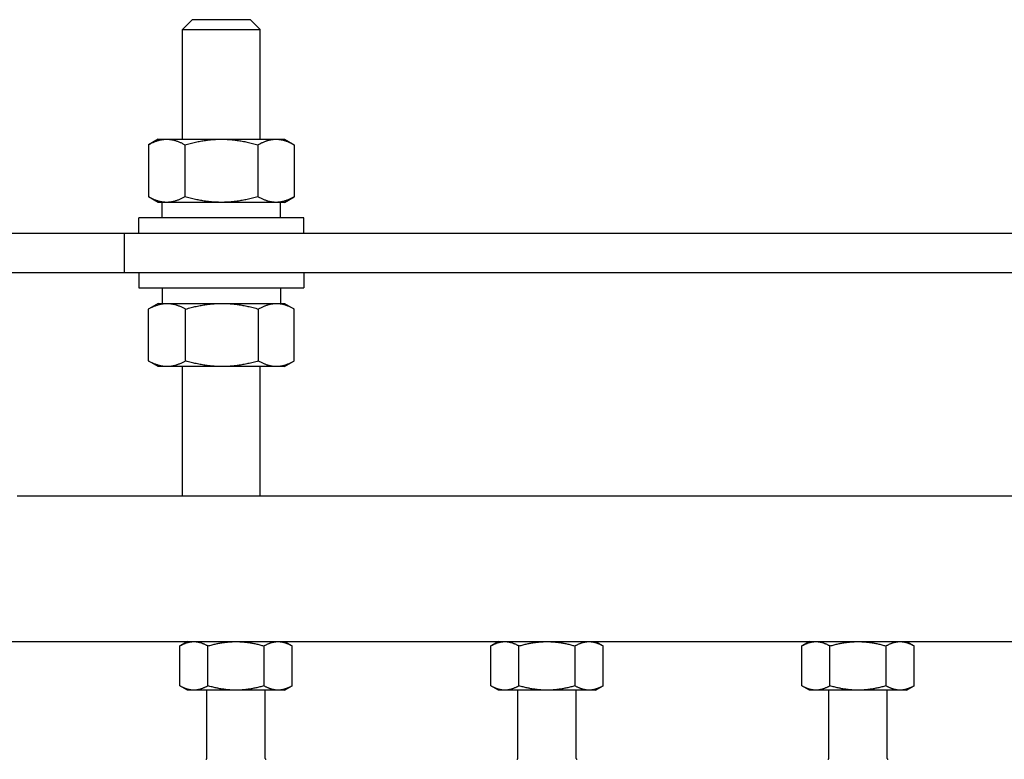
# Model space of a CAD drawing. Units: millimetres. Extents: x 0 to 3566, y -869 to 422.
# Drawn here: x 776 to 779, y 379 to 381 of the extents above; entities that cross this region are included whole.
import ezdxf

# ---------------------------------------------------------------- set-up
doc = ezdxf.new("R2010")
doc.units = ezdxf.units.MM

msp = doc.modelspace()

# ---------------------------------------------------------------- linework, layer by layer
at = {"color": 1, "linetype": 'Continuous'}
for p, q in [((776.571186, 380.718959), (776.546186, 380.693959)), ((776.721186, 380.718959), (776.571186, 380.718959)), ((776.721186, 380.718959), (776.746186, 380.693959)), ((776.546186, 380.693959), (776.746186, 380.693959)), ((776.546186, 380.411459), (776.546186, 380.693959)), ((776.746186, 380.411459), (776.746186, 380.693959)), ((776.483686, 380.411459), (776.458547, 380.396945)), ((776.483686, 380.411459), (776.505457, 380.411459)), ((776.505457, 380.411459), (776.646186, 380.411459)), ((776.646186, 380.411459), (776.786915, 380.411459)), ((776.786915, 380.411459), (776.808686, 380.411459)), ((776.808686, 380.411459), (776.833825, 380.396945)), ((776.458547, 380.396945), (776.458547, 380.263473)), ((776.552367, 380.396945), (776.552367, 380.263473)), ((776.740005, 380.396945), (776.740005, 380.263473)), ((776.833825, 380.396945), (776.833825, 380.263473)), ((776.483686, 380.248959), (776.458547, 380.263473)), ((776.808686, 380.248959), (776.833825, 380.263473)), ((776.505457, 380.248959), (776.483686, 380.248959)), ((776.493686, 380.208959), (776.493686, 380.248959)), ((776.646186, 380.248959), (776.505457, 380.248959)), ((776.786915, 380.248959), (776.646186, 380.248959)), ((776.808686, 380.248959), (776.786915, 380.248959)), ((776.798686, 380.208959), (776.798686, 380.248959)), ((776.858686, 380.208959), (776.433686, 380.208959)), ((776.433686, 380.168959), (776.433686, 380.208959)), ((776.858686, 380.168959), (776.858686, 380.208959)), ((776.396186, 380.168959), (776.021186, 380.168959)), ((776.396186, 380.168959), (776.396186, 380.068959)), ((778.896186, 380.168959), (776.396186, 380.168959)), ((776.021186, 380.068959), (776.396186, 380.068959)), ((776.396186, 380.068959), (778.896186, 380.068959)), ((776.433686, 380.068959), (776.433686, 380.028959)), ((776.858686, 380.068959), (776.858686, 380.028959)), ((776.433686, 380.028959), (776.858686, 380.028959)), ((776.493686, 380.028959), (776.493686, 379.988959)), ((776.798686, 380.028959), (776.798686, 379.988959)), ((776.45856, 379.840973), (776.45856, 379.974445)), ((776.483686, 379.988959), (776.45981, 379.975174)), ((776.483686, 379.988959), (776.50643, 379.988959)), ((776.50643, 379.988959), (776.648113, 379.988959)), ((776.5543, 379.840973), (776.5543, 379.974445)), ((776.648113, 379.988959), (776.787869, 379.988959)), ((776.741926, 379.840973), (776.741926, 379.974445)), ((776.787869, 379.988959), (776.808686, 379.988959)), ((776.808686, 379.988959), (776.832562, 379.975174)), ((776.833812, 379.840973), (776.833812, 379.974445)), ((776.483686, 379.826459), (776.45981, 379.840244)), ((776.50643, 379.826459), (776.483686, 379.826459)), ((776.648113, 379.826459), (776.50643, 379.826459)), ((776.546186, 379.493959), (776.546186, 379.826459)), ((776.787869, 379.826459), (776.648113, 379.826459)), ((776.746186, 379.493959), (776.746186, 379.826459)), ((776.808686, 379.826459), (776.787869, 379.826459)), ((776.808686, 379.826459), (776.832562, 379.840244)), ((776.121186, 379.493959), (779.371186, 379.493959)), ((775.371186, 379.118959), (779.371186, 379.118959)), ((776.558686, 379.118959), (776.539348, 379.107795)), ((776.808686, 379.118959), (776.828024, 379.107795)), ((777.358686, 379.118959), (777.339348, 379.107795)), ((777.608686, 379.118959), (777.628024, 379.107795)), ((778.158686, 379.118959), (778.139348, 379.107795)), ((778.408686, 379.118959), (778.428024, 379.107795)), ((776.539348, 379.005124), (776.539348, 379.107795)), ((776.611517, 379.005124), (776.611517, 379.107795)), ((776.755855, 379.005124), (776.755855, 379.107795)), ((776.828024, 379.005124), (776.828024, 379.107795)), ((777.339348, 379.005124), (777.339348, 379.107795)), ((777.411517, 379.005124), (777.411517, 379.107795)), ((777.555855, 379.005124), (777.555855, 379.107795)), ((777.628024, 379.005124), (777.628024, 379.107795)), ((778.139348, 379.005124), (778.139348, 379.107795)), ((778.211517, 379.005124), (778.211517, 379.107795)), ((778.355855, 379.005124), (778.355855, 379.107795)), ((778.428024, 379.005124), (778.428024, 379.107795)), ((776.558686, 378.993959), (776.539348, 379.005124)), ((776.575433, 378.993959), (776.558686, 378.993959)), ((776.683686, 378.993959), (776.575433, 378.993959)), ((776.608686, 378.818582), (776.608686, 378.993959)), ((776.791939, 378.993959), (776.683686, 378.993959)), ((776.758686, 378.818582), (776.758686, 378.993959)), ((776.808686, 378.993959), (776.791939, 378.993959)), ((776.808686, 378.993959), (776.828024, 379.005124)), ((777.358686, 378.993959), (777.339348, 379.005124)), ((777.375433, 378.993959), (777.358686, 378.993959)), ((777.483686, 378.993959), (777.375433, 378.993959)), ((777.408686, 378.818582), (777.408686, 378.993959)), ((777.591939, 378.993959), (777.483686, 378.993959)), ((777.558686, 378.818582), (777.558686, 378.993959)), ((777.608686, 378.993959), (777.591939, 378.993959)), ((777.608686, 378.993959), (777.628024, 379.005124)), ((778.158686, 378.993959), (778.139348, 379.005124)), ((778.175433, 378.993959), (778.158686, 378.993959)), ((778.283686, 378.993959), (778.175433, 378.993959)), ((778.208686, 378.818582), (778.208686, 378.993959)), ((778.391939, 378.993959), (778.283686, 378.993959)), ((778.358686, 378.818582), (778.358686, 378.993959)), ((778.408686, 378.993959), (778.391939, 378.993959)), ((778.408686, 378.993959), (778.428024, 379.005124))]:
    msp.add_line(p, q, dxfattribs=at)
for centre, start, end in [((776.606186, 378.818582), 270, 0), ((776.761186, 378.818582), 180, 270), ((777.406186, 378.818582), 270, 0), ((777.561186, 378.818582), 180, 270), ((778.206186, 378.818582), 270, 0), ((778.361186, 378.818582), 180, 270)]:
    msp.add_arc(centre, 0.0025, start, end, dxfattribs=at)
for points, weights in [([(776.458547, 380.396945), (776.483686, 380.411459), (776.505457, 380.411459)], [1, 1.0379548493, 1]), ([(776.505457, 380.411459), (776.527228, 380.411459), (776.552367, 380.396945)], [1, 1.0379548493, 1]), ([(776.552367, 380.396945), (776.602644, 380.411459), (776.646186, 380.411459)], [1, 1.0379548493, 1]), ([(776.646186, 380.411459), (776.689728, 380.411459), (776.740005, 380.396945)], [1, 1.0379548493, 1]), ([(776.740005, 380.396945), (776.765144, 380.411459), (776.786915, 380.411459)], [1, 1.0379548493, 1]), ([(776.786915, 380.411459), (776.808686, 380.411459), (776.833825, 380.396945)], [1, 1.0379548493, 1]), ([(776.505457, 380.248959), (776.483686, 380.248959), (776.458547, 380.263473)], [1, 1.0379548493, 1]), ([(776.552367, 380.263473), (776.527228, 380.248959), (776.505457, 380.248959)], [1, 1.0379548493, 1]), ([(776.646186, 380.248959), (776.602644, 380.248959), (776.552367, 380.263473)], [1, 1.0379548493, 1]), ([(776.740005, 380.263473), (776.689728, 380.248959), (776.646186, 380.248959)], [1, 1.0379548493, 1]), ([(776.786915, 380.248959), (776.765144, 380.248959), (776.740005, 380.263473)], [1, 1.0379548493, 1]), ([(776.833825, 380.263473), (776.808686, 380.248959), (776.786915, 380.248959)], [1, 1.0379548493, 1]), ([(776.45856, 379.974445), (776.484214, 379.988959), (776.50643, 379.988959)], [1, 1.0379548493, 1]), ([(776.45981, 379.975174), (776.459187, 379.974815), (776.45856, 379.974445)], [1.00181814431, 1.0009319557, 1]), ([(776.50643, 379.988959), (776.528647, 379.988959), (776.5543, 379.974445)], [1, 1.0379548493, 1]), ([(776.5543, 379.974445), (776.604574, 379.988959), (776.648113, 379.988959)], [1, 1.0379548493, 1]), ([(776.648113, 379.988959), (776.691652, 379.988959), (776.741926, 379.974445)], [1, 1.0379548493, 1]), ([(776.741926, 379.974445), (776.766546, 379.988959), (776.787869, 379.988959)], [1, 1.0379548493, 1]), ([(776.787869, 379.988959), (776.809191, 379.988959), (776.833812, 379.974445)], [1, 1.0379548493, 1]), ([(776.50643, 379.826459), (776.484214, 379.826459), (776.45856, 379.840973)], [1, 1.0379548493, 1]), ([(776.45856, 379.840973), (776.459187, 379.840604), (776.45981, 379.840244)], [1, 1.0009319557, 1.00181814431]), ([(776.5543, 379.840973), (776.528647, 379.826459), (776.50643, 379.826459)], [1, 1.0379548493, 1]), ([(776.648113, 379.826459), (776.604574, 379.826459), (776.5543, 379.840973)], [1, 1.0379548493, 1]), ([(776.741926, 379.840973), (776.691652, 379.826459), (776.648113, 379.826459)], [1, 1.0379548493, 1]), ([(776.787869, 379.826459), (776.766546, 379.826459), (776.741926, 379.840973)], [1, 1.0379548493, 1]), ([(776.833812, 379.840973), (776.809191, 379.826459), (776.787869, 379.826459)], [1, 1.0379548493, 1]), ([(776.539348, 379.107795), (776.558686, 379.118959), (776.575433, 379.118959)], [1, 1.0379548493, 1]), ([(776.575433, 379.118959), (776.59218, 379.118959), (776.611517, 379.107795)], [1, 1.0379548493, 1]), ([(776.611517, 379.107795), (776.650192, 379.118959), (776.683686, 379.118959)], [1, 1.0379548493, 1]), ([(776.683686, 379.118959), (776.71718, 379.118959), (776.755855, 379.107795)], [1, 1.0379548493, 1]), ([(776.755855, 379.107795), (776.775192, 379.118959), (776.791939, 379.118959)], [1, 1.0379548493, 1]), ([(776.791939, 379.118959), (776.808686, 379.118959), (776.828024, 379.107795)], [1, 1.0379548493, 1]), ([(777.339348, 379.107795), (777.358686, 379.118959), (777.375433, 379.118959)], [1, 1.0379548493, 1]), ([(777.375433, 379.118959), (777.39218, 379.118959), (777.411517, 379.107795)], [1, 1.0379548493, 1]), ([(777.411517, 379.107795), (777.450192, 379.118959), (777.483686, 379.118959)], [1, 1.0379548493, 1]), ([(777.483686, 379.118959), (777.51718, 379.118959), (777.555855, 379.107795)], [1, 1.0379548493, 1]), ([(777.555855, 379.107795), (777.575192, 379.118959), (777.591939, 379.118959)], [1, 1.0379548493, 1]), ([(777.591939, 379.118959), (777.608686, 379.118959), (777.628024, 379.107795)], [1, 1.0379548493, 1]), ([(778.139348, 379.107795), (778.158686, 379.118959), (778.175433, 379.118959)], [1, 1.0379548493, 1]), ([(778.175433, 379.118959), (778.19218, 379.118959), (778.211517, 379.107795)], [1, 1.0379548493, 1]), ([(778.211517, 379.107795), (778.250192, 379.118959), (778.283686, 379.118959)], [1, 1.0379548493, 1]), ([(778.283686, 379.118959), (778.31718, 379.118959), (778.355855, 379.107795)], [1, 1.0379548493, 1]), ([(778.355855, 379.107795), (778.375192, 379.118959), (778.391939, 379.118959)], [1, 1.0379548493, 1]), ([(778.391939, 379.118959), (778.408686, 379.118959), (778.428024, 379.107795)], [1, 1.0379548493, 1]), ([(776.575433, 378.993959), (776.558686, 378.993959), (776.539348, 379.005124)], [1, 1.0379548493, 1]), ([(776.611517, 379.005124), (776.59218, 378.993959), (776.575433, 378.993959)], [1, 1.0379548493, 1]), ([(776.683686, 378.993959), (776.650192, 378.993959), (776.611517, 379.005124)], [1, 1.0379548493, 1]), ([(776.755855, 379.005124), (776.71718, 378.993959), (776.683686, 378.993959)], [1, 1.0379548493, 1]), ([(776.791939, 378.993959), (776.775192, 378.993959), (776.755855, 379.005124)], [1, 1.0379548493, 1]), ([(776.828024, 379.005124), (776.808686, 378.993959), (776.791939, 378.993959)], [1, 1.0379548493, 1]), ([(777.375433, 378.993959), (777.358686, 378.993959), (777.339348, 379.005124)], [1, 1.0379548493, 1]), ([(777.411517, 379.005124), (777.39218, 378.993959), (777.375433, 378.993959)], [1, 1.0379548493, 1]), ([(777.483686, 378.993959), (777.450192, 378.993959), (777.411517, 379.005124)], [1, 1.0379548493, 1]), ([(777.555855, 379.005124), (777.51718, 378.993959), (777.483686, 378.993959)], [1, 1.0379548493, 1]), ([(777.591939, 378.993959), (777.575192, 378.993959), (777.555855, 379.005124)], [1, 1.0379548493, 1]), ([(777.628024, 379.005124), (777.608686, 378.993959), (777.591939, 378.993959)], [1, 1.0379548493, 1]), ([(778.175433, 378.993959), (778.158686, 378.993959), (778.139348, 379.005124)], [1, 1.0379548493, 1]), ([(778.211517, 379.005124), (778.19218, 378.993959), (778.175433, 378.993959)], [1, 1.0379548493, 1]), ([(778.283686, 378.993959), (778.250192, 378.993959), (778.211517, 379.005124)], [1, 1.0379548493, 1]), ([(778.355855, 379.005124), (778.31718, 378.993959), (778.283686, 378.993959)], [1, 1.0379548493, 1]), ([(778.391939, 378.993959), (778.375192, 378.993959), (778.355855, 379.005124)], [1, 1.0379548493, 1]), ([(778.428024, 379.005124), (778.408686, 378.993959), (778.391939, 378.993959)], [1, 1.0379548493, 1])]:
    msp.add_rational_spline(points, weights, degree=2, dxfattribs=at)

doc.saveas('drawing.dxf')
